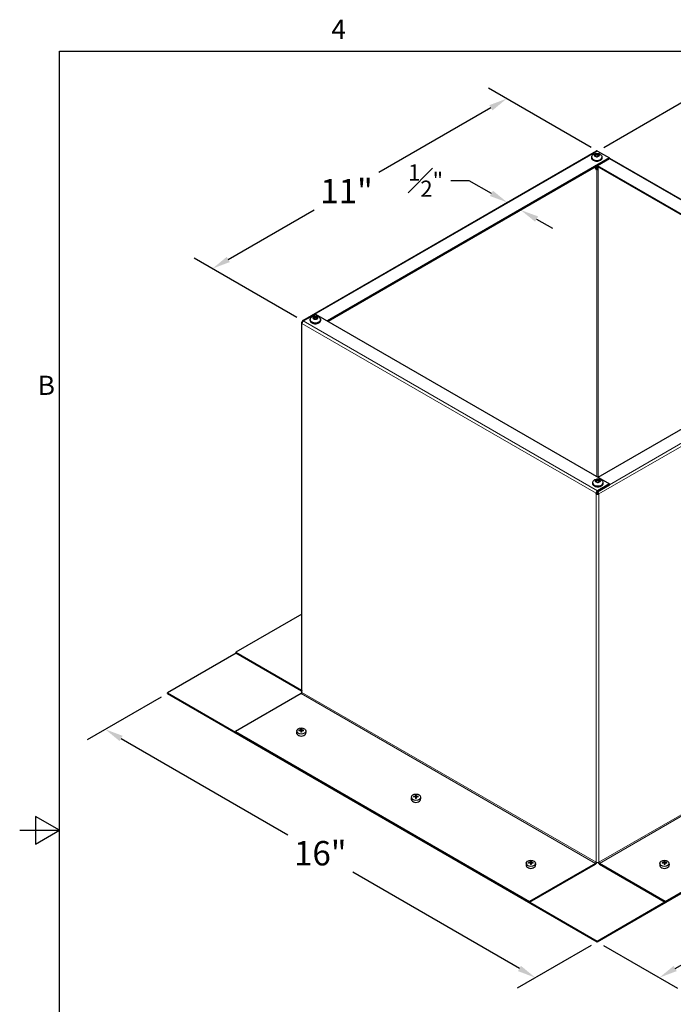
# Model space of a CAD drawing. Units: inches. Extents: x -2.8 to 67.5, y 1.4 to 44.5.
# Drawn here: x -2.8 to 14.4, y 18.4 to 44.3 of the extents above; entities that cross this region are included whole.
import ezdxf

# ---------------------------------------------------------------- set-up
doc = ezdxf.new("R2010")
doc.units = ezdxf.units.IN
doc.header["$LTSCALE"] = 4
doc.header["$MEASUREMENT"] = 0
for name, color, linetype, lineweight in [('Border (ANSI)', 7, 'Continuous', 25), ('Dimension (ANSI)', 5, 'Continuous', 25), ('Installation Dims', 5, 'Continuous', 25), ('Visible (ANSI)', 7, 'Continuous', 25), ('Visible Narrow (ANSI)', 7, 'Continuous', 5)]:
    doc.layers.add(name, color=color, linetype=linetype, lineweight=lineweight)
doc.layers.add('Installation', color=7, linetype='Continuous')
doc.layers.add('Sales', color=7, linetype='Continuous')
doc.styles.add('Arial', font='arial.ttf')
doc.styles.add('Note Text (ANSI)', font='tahoma.ttf')
doc.dimstyles.new('Kyle dims (3D)', dxfattribs={"dimscale": 2.666667, "dimtxt": 0.24, "dimasz": 0.18, "dimexe": 0.18, "dimexo": 0.0625, "dimgap": 0.1, "dimtad": 0, "dimtih": 1, "dimtoh": 1, "dimlfac": 1.25, "dimzin": 0, "dimdsep": 46, "dimtxsty": 'Arial', "dimcen": 0.09, "dimclrd": 256, "dimclre": 256, "dimclrt": 256, "dimadec": 0, "dimazin": 0, "dimtfac": 1, "dimtofl": 0, "dimtmove": 0, "dimatfit": 3, "dimfxl": 1, "dimtolj": 1, "dimtzin": 0, "dimarcsym": 0})

# ---------------------------------------------------------------- blocks, each defined once
blk = doc.blocks.new('Borders Default Border')
at = {"layer": 'Border (ANSI)', "flags": 128}
for points in [[(0.38, 0.62), (0.38, 10.38), (16.62, 10.38), (16.62, 0.62), (0.38, 0.62)], [(0.13, 5.5), (0.38, 5.5), (0.23, 5.5866), (0.23, 5.4134), (0.38, 5.5)]]:
    blk.add_lwpolyline(points, dxfattribs=at)
at = {"layer": 'Border (ANSI)', "char_height": 0.12, "attachment_point": 7, "style": 'Note Text (ANSI)'}
for s, insert in [('4', (2.0831, 10.42)), ('B', (0.2434, 8.19))]:
    blk.add_mtext(s, dxfattribs=dict(at, insert=insert))
blk = doc.blocks.new('*D29')
at = {"layer": 'Defpoints', "color": 0, "transparency": 16777216}
for p in [(23.735, 26.576), (25.368, 25.633), (12.421, 20.044)]:
    blk.add_point(p, dxfattribs=at)
at = {"layer": 'Dimension (ANSI)', "lineweight": -2, "transparency": 16777216}
for p, q in [((23.902, 26.48), (25.848, 25.356)), ((24.953, 25.393), (20.564, 22.859)), ((14.47, 19.341), (18.859, 21.875)), ((12.588, 19.948), (14.535, 18.824))]:
    blk.add_line(p, q, dxfattribs=at)
at = {"layer": 'Dimension (ANSI)', "transparency": 16777216}
for points in [[(24.913, 25.462), (24.993, 25.324), (25.368, 25.633)], [(14.43, 19.41), (14.51, 19.272), (14.055, 19.101)]]:
    blk.add_solid(points, dxfattribs=at)
at = {"layer": 'Dimension (ANSI)', "transparency": 16777216, "insert": (19.712, 22.694), "char_height": 0.64, "attachment_point": 2, "style": 'Arial'}
blk.add_mtext('\\A1;16"', dxfattribs=at)
blk = doc.blocks.new('*D31')
at = {"layer": 'Defpoints', "color": 0, "transparency": 16777216}
for p in [(12.425, 40.846), (22.653, 37.79), (20.185, 36.366)]:
    blk.add_point(p, dxfattribs=at)
at = {"layer": 'Dimension (ANSI)', "lineweight": -2, "transparency": 16777216}
for p, q in [((12.592, 40.943), (15.309, 42.511)), ((15.245, 41.996), (17.887, 40.496)), ((22.236, 38.027), (19.593, 39.528)), ((20.353, 36.462), (23.135, 38.069))]:
    blk.add_line(p, q, dxfattribs=at)
at = {"layer": 'Dimension (ANSI)', "transparency": 16777216}
for points in [[(15.284, 42.066), (15.205, 41.927), (14.827, 42.233)], [(22.275, 38.097), (22.196, 37.958), (22.653, 37.79)]]:
    blk.add_solid(points, dxfattribs=at)
at = {"layer": 'Dimension (ANSI)', "transparency": 16777216, "insert": (18.74, 40.333), "char_height": 0.64, "attachment_point": 2, "style": 'Arial'}
blk.add_mtext('\\A1;11"', dxfattribs=at)
blk = doc.blocks.new('*D32')
at = {"layer": 'Defpoints', "color": 0, "transparency": 16777216}
for p in [(10.038, 42.225), (12.425, 40.846), (4.684, 36.375)]:
    blk.add_point(p, dxfattribs=at)
at = {"layer": 'Dimension (ANSI)', "lineweight": -2, "transparency": 16777216}
for p, q in [((12.258, 40.943), (9.558, 42.502)), ((9.622, 41.985), (6.675, 40.283)), ((2.711, 37.994), (4.969, 39.298)), ((4.518, 36.471), (1.815, 38.031))]:
    blk.add_line(p, q, dxfattribs=at)
at = {"layer": 'Dimension (ANSI)', "transparency": 16777216}
for points in [[(9.582, 42.054), (9.662, 41.915), (10.038, 42.225)], [(2.671, 38.063), (2.751, 37.925), (2.295, 37.754)]]:
    blk.add_solid(points, dxfattribs=at)
at = {"layer": 'Dimension (ANSI)', "transparency": 16777216, "insert": (5.822, 40.112), "char_height": 0.64, "attachment_point": 2, "style": 'Arial'}
blk.add_mtext('\\A1;11"', dxfattribs=at)
blk = doc.blocks.new('*D33')
at = {"layer": 'Defpoints', "color": 0, "transparency": 16777216}
for p in [(1.108, 26.576), (-0.525, 25.633), (12.421, 20.044)]:
    blk.add_point(p, dxfattribs=at)
at = {"layer": 'Dimension (ANSI)', "lineweight": -2, "transparency": 16777216}
for p, q in [((0.941, 26.48), (-1.005, 25.356)), ((-0.11, 25.393), (4.278, 22.859)), ((10.373, 19.341), (5.984, 21.875)), ((12.255, 19.948), (10.308, 18.824))]:
    blk.add_line(p, q, dxfattribs=at)
at = {"layer": 'Dimension (ANSI)', "transparency": 16777216}
for points in [[(-0.07, 25.462), (-0.15, 25.324), (-0.525, 25.633)], [(10.413, 19.41), (10.333, 19.272), (10.788, 19.101)]]:
    blk.add_solid(points, dxfattribs=at)
at = {"layer": 'Dimension (ANSI)', "transparency": 16777216, "insert": (5.131, 22.694), "char_height": 0.64, "attachment_point": 2, "style": 'Arial'}
blk.add_mtext('\\A1;16"', dxfattribs=at)
blk = doc.blocks.new('*D34')
at = {"layer": 'Defpoints', "color": 0, "transparency": 16777216}
for p in [(10.222, 39.591), (10.565, 39.385), (10.407, 39.293)]:
    blk.add_point(p, dxfattribs=at)
at = {"layer": 'Installation Dims', "lineweight": -2, "transparency": 16777216}
for p, q in [((9.046, 40.066), (8.566, 40.066)), ((9.636, 39.731), (9.046, 40.066)), ((10.054, 39.495), (9.572, 39.216)), ((10.398, 39.288), (9.925, 39.015)), ((10.825, 39.056), (11.242, 38.82))]:
    blk.add_line(p, q, dxfattribs=at)
at = {"layer": 'Installation Dims', "transparency": 16777216}
for points in [[(9.676, 39.801), (9.597, 39.662), (10.054, 39.494)], [(10.864, 39.126), (10.785, 38.987), (10.407, 39.293)]]:
    blk.add_solid(points, dxfattribs=at)
at = {"layer": 'Installation Dims', "transparency": 16777216, "insert": (7.902, 40.495), "char_height": 0.42667, "attachment_point": 2, "style": 'Arial'}
blk.add_mtext('\\A1;{\\H1x;\\S1#2;}"', dxfattribs=at)

msp = doc.modelspace()

# ---------------------------------------------------------------- linework, layer by layer
at = {"layer": 'Installation'}
for p, q in [((4.512, 25.597), (4.506, 25.55)), ((4.578, 25.595), (4.571, 25.606)), ((4.619, 25.591), (4.623, 25.558)), ((4.621, 25.641), (4.624, 25.592)), ((4.636, 25.592), (4.64, 25.641)), ((4.641, 25.591), (4.637, 25.558)), ((4.689, 25.606), (4.682, 25.595)), ((4.748, 25.597), (4.754, 25.55)), ((7.53, 23.854), (7.524, 23.808)), ((7.596, 23.853), (7.589, 23.864)), ((7.637, 23.849), (7.641, 23.815)), ((7.638, 23.899), (7.642, 23.849)), ((7.654, 23.849), (7.658, 23.899)), ((7.659, 23.849), (7.655, 23.815)), ((7.707, 23.864), (7.7, 23.853)), ((7.766, 23.854), (7.772, 23.808)), ((10.554, 22.116), (10.548, 22.07)), ((10.62, 22.115), (10.613, 22.125)), ((10.661, 22.111), (10.665, 22.077)), ((10.663, 22.16), (10.666, 22.111)), ((10.678, 22.111), (10.682, 22.16)), ((10.683, 22.111), (10.679, 22.077)), ((10.731, 22.125), (10.724, 22.115)), ((10.79, 22.116), (10.796, 22.07)), ((14.07, 22.116), (14.064, 22.07)), ((14.136, 22.115), (14.129, 22.125)), ((14.177, 22.111), (14.181, 22.077)), ((14.178, 22.16), (14.182, 22.111)), ((14.194, 22.111), (14.197, 22.16)), ((14.199, 22.111), (14.194, 22.077)), ((14.247, 22.125), (14.24, 22.115)), ((14.306, 22.116), (14.312, 22.07))]:
    msp.add_line(p, q, dxfattribs=at)
for centre in [(4.63, 25.589), (7.648, 23.847), (10.672, 22.109), (14.188, 22.109)]:
    msp.add_ellipse(centre, major_axis=(0.119, 0), ratio=0.707107, dxfattribs=at)
for centre, major_axis, ratio, start_param, end_param in [((4.647, 25.378), (0.016, -0.322), 0.073608, 3.727098, 3.864659), ((4.613, 25.378), (0.016, 0.322), 0.073608, 5.560119, 5.69768), ((4.63, 25.543), (0.124, 0), 0.707107, 3.053992, 6.370786), ((4.63, 25.366), (-0.323, -0.009), 0.765943, 4.753437, 4.890999), ((4.63, 25.39), (0.323, -0.007), 0.642686, 1.646246, 1.783807), ((4.647, 25.378), (0.024, -0.322), 0.049649, 3.985653, 4.123215), ((4.63, 25.566), (0.0364, 0), 0.707107, 1.406519, 1.735074), ((4.613, 25.378), (0.024, 0.322), 0.049649, 5.301563, 5.439125), ((4.63, 25.366), (-0.323, 0.009), 0.765943, 4.533779, 4.671341), ((4.63, 25.39), (0.323, 0.007), 0.642686, 1.357785, 1.495347), ((7.648, 23.624), (-0.323, -0.009), 0.765943, 4.753437, 4.890999), ((7.648, 23.647), (0.323, -0.007), 0.642686, 1.646246, 1.783807), ((7.665, 23.635), (0.016, -0.322), 0.073608, 3.727098, 3.864659), ((7.665, 23.636), (0.024, -0.322), 0.049649, 3.985653, 4.123215), ((7.648, 23.824), (0.0364, 0), 0.707107, 1.406519, 1.735074), ((7.631, 23.635), (0.016, 0.322), 0.073608, 5.560119, 5.69768), ((7.631, 23.636), (0.024, 0.322), 0.049649, 5.301563, 5.439125), ((7.648, 23.624), (-0.323, 0.009), 0.765943, 4.533779, 4.671341), ((7.648, 23.647), (0.323, 0.007), 0.642686, 1.357785, 1.495347), ((7.648, 23.8), (0.124, 0), 0.707107, 3.053992, 6.370786), ((10.672, 22.062), (0.124, 0), 0.707107, 3.053992, 6.370786), ((10.673, 21.885), (-0.323, -0.009), 0.765943, 4.753437, 4.890999), ((10.673, 21.909), (0.323, -0.007), 0.642686, 1.646246, 1.783807), ((10.689, 21.897), (0.016, -0.322), 0.073608, 3.727098, 3.864659), ((10.689, 21.897), (0.024, -0.322), 0.049649, 3.985653, 4.123215), ((10.672, 22.086), (0.0364, 0), 0.707107, 1.406519, 1.735074), ((10.656, 21.897), (0.016, 0.322), 0.073608, 5.560119, 5.69768), ((10.656, 21.897), (0.024, 0.322), 0.049649, 5.301563, 5.439125), ((10.672, 21.885), (-0.323, 0.009), 0.765943, 4.533779, 4.671341), ((10.672, 21.909), (0.323, 0.007), 0.642686, 1.357785, 1.495347), ((14.188, 22.062), (0.124, 0), 0.707107, 3.053992, 6.370786), ((14.188, 21.885), (-0.323, -0.009), 0.765943, 4.753437, 4.890999), ((14.188, 21.909), (0.323, -0.007), 0.642686, 1.646246, 1.783807), ((14.204, 21.897), (0.016, -0.322), 0.073608, 3.727098, 3.864659), ((14.204, 21.897), (0.024, -0.322), 0.049649, 3.985653, 4.123215), ((14.188, 22.086), (0.0364, 0), 0.707107, 1.406519, 1.735074), ((14.171, 21.897), (0.016, 0.322), 0.073608, 5.560119, 5.69768), ((14.171, 21.897), (0.024, 0.322), 0.049649, 5.301563, 5.439125), ((14.187, 21.885), (-0.323, 0.009), 0.765943, 4.533779, 4.671341), ((14.187, 21.909), (0.323, 0.007), 0.642686, 1.357785, 1.495347)]:
    msp.add_ellipse(centre, major_axis=major_axis, ratio=ratio, start_param=start_param, end_param=end_param, dxfattribs=at)
for points, knots in [([(4.621, 25.641), (4.621, 25.641), (4.621, 25.642), (4.62, 25.643), (4.62, 25.643), (4.62, 25.644), (4.62, 25.645), (4.62, 25.645), (4.62, 25.645), (4.62, 25.646)], [0.05396215, 0.05396215, 0.05396215, 0.05396215, 0.05869435, 0.05869435, 0.06455264, 0.06455264, 0.07048922, 0.07048922, 0.07350423, 0.07350423, 0.07350423, 0.07350423]), ([(4.64, 25.646), (4.64, 25.645), (4.64, 25.645), (4.64, 25.645), (4.64, 25.644), (4.64, 25.643), (4.64, 25.643), (4.64, 25.642), (4.64, 25.641), (4.64, 25.641)], [0.02062142, 0.02062142, 0.02062142, 0.02062142, 0.02363642, 0.02363642, 0.029573, 0.029573, 0.0354313, 0.0354313, 0.04016349, 0.04016349, 0.04016349, 0.04016349]), ([(4.567, 25.608), (4.567, 25.608), (4.567, 25.608), (4.568, 25.608), (4.569, 25.608), (4.57, 25.607), (4.57, 25.607), (4.571, 25.607), (4.571, 25.606), (4.571, 25.606)], [0.02062142, 0.02062142, 0.02062142, 0.02062142, 0.02363642, 0.02363642, 0.029573, 0.029573, 0.0354313, 0.0354313, 0.04016349, 0.04016349, 0.04016349, 0.04016349]), ([(4.619, 25.619), (4.619, 25.618), (4.619, 25.617), (4.618, 25.616), (4.617, 25.615), (4.616, 25.614), (4.615, 25.613), (4.613, 25.613), (4.612, 25.613), (4.611, 25.613)], [0, 0, 0, 0, 0.01234085, 0.01234085, 0.0246817, 0.0246817, 0.0370255, 0.0370255, 0.04825819, 0.04825819, 0.04825819, 0.04825819]), ([(4.611, 25.597), (4.612, 25.597), (4.613, 25.597), (4.615, 25.596), (4.616, 25.596), (4.618, 25.595), (4.618, 25.594), (4.619, 25.593), (4.619, 25.592), (4.619, 25.591)], [0, 0, 0, 0, 0.01234085, 0.01234085, 0.0246817, 0.0246817, 0.0370255, 0.0370255, 0.04825819, 0.04825819, 0.04825819, 0.04825819]), ([(4.62, 25.556), (4.62, 25.556), (4.62, 25.556), (4.62, 25.557), (4.62, 25.557), (4.62, 25.558), (4.62, 25.558), (4.62, 25.558), (4.62, 25.558), (4.62, 25.558)], [0.02062142, 0.02062142, 0.02062142, 0.02062142, 0.02363642, 0.02363642, 0.029573, 0.029573, 0.0354313, 0.0354313, 0.03549842, 0.03549842, 0.03549842, 0.03549842]), ([(4.64, 25.558), (4.639, 25.558), (4.637, 25.558), (4.635, 25.557), (4.633, 25.557), (4.631, 25.557), (4.63, 25.557), (4.627, 25.557), (4.626, 25.557), (4.623, 25.558), (4.622, 25.558), (4.62, 25.558)], [1.4091403, 1.4091403, 1.4091403, 1.4091403, 1.4738027, 1.4738027, 1.5384651, 1.5384651, 1.6031275, 1.6031275, 1.66779, 1.66779, 1.7324524, 1.7324524, 1.7324524, 1.7324524]), ([(4.625, 25.574), (4.625, 25.572), (4.625, 25.571), (4.624, 25.568), (4.623, 25.567), (4.623, 25.566), (4.623, 25.566), (4.622, 25.566)], [0.23775232, 0.23775232, 0.23775232, 0.23775232, 0.25488003, 0.25488003, 0.26749348, 0.26749348, 0.27109443, 0.27109443, 0.27109443, 0.27109443]), ([(4.638, 25.566), (4.638, 25.566), (4.638, 25.566), (4.637, 25.567), (4.637, 25.568), (4.636, 25.571), (4.636, 25.572), (4.636, 25.574)], [0.28911942, 0.28911942, 0.28911942, 0.28911942, 0.29272037, 0.29272037, 0.30533381, 0.30533381, 0.32246153, 0.32246153, 0.32246153, 0.32246153]), ([(4.64, 25.558), (4.64, 25.558), (4.64, 25.558), (4.64, 25.558), (4.64, 25.558), (4.64, 25.557), (4.64, 25.557), (4.64, 25.556), (4.64, 25.556), (4.64, 25.556)], [0.05862722, 0.05862722, 0.05862722, 0.05862722, 0.05869435, 0.05869435, 0.06455264, 0.06455264, 0.07048922, 0.07048922, 0.07350423, 0.07350423, 0.07350423, 0.07350423]), ([(4.65, 25.613), (4.649, 25.613), (4.647, 25.613), (4.645, 25.614), (4.644, 25.614), (4.643, 25.615), (4.642, 25.616), (4.641, 25.617), (4.641, 25.618), (4.641, 25.619)], [0, 0, 0, 0, 0.01234085, 0.01234085, 0.0246817, 0.0246817, 0.0370255, 0.0370255, 0.04825819, 0.04825819, 0.04825819, 0.04825819]), ([(4.641, 25.591), (4.641, 25.592), (4.641, 25.593), (4.642, 25.594), (4.643, 25.595), (4.645, 25.596), (4.646, 25.596), (4.648, 25.597), (4.649, 25.597), (4.65, 25.597)], [0, 0, 0, 0, 0.01234085, 0.01234085, 0.0246817, 0.0246817, 0.0370255, 0.0370255, 0.04825819, 0.04825819, 0.04825819, 0.04825819]), ([(4.689, 25.606), (4.689, 25.606), (4.69, 25.607), (4.69, 25.607), (4.691, 25.607), (4.692, 25.608), (4.692, 25.608), (4.693, 25.608), (4.693, 25.608), (4.694, 25.608)], [0.05396215, 0.05396215, 0.05396215, 0.05396215, 0.05869435, 0.05869435, 0.06455264, 0.06455264, 0.07048922, 0.07048922, 0.07350423, 0.07350423, 0.07350423, 0.07350423]), ([(7.584, 23.865), (7.585, 23.865), (7.585, 23.866), (7.586, 23.866), (7.586, 23.865), (7.587, 23.865), (7.588, 23.865), (7.588, 23.864), (7.589, 23.864), (7.589, 23.864)], [0.02062142, 0.02062142, 0.02062142, 0.02062142, 0.02363642, 0.02363642, 0.029573, 0.029573, 0.0354313, 0.0354313, 0.04016349, 0.04016349, 0.04016349, 0.04016349]), ([(7.637, 23.876), (7.637, 23.876), (7.637, 23.875), (7.636, 23.873), (7.635, 23.873), (7.633, 23.872), (7.632, 23.871), (7.63, 23.871), (7.629, 23.87), (7.628, 23.87)], [0, 0, 0, 0, 0.01234085, 0.01234085, 0.0246817, 0.0246817, 0.0370255, 0.0370255, 0.04825819, 0.04825819, 0.04825819, 0.04825819]), ([(7.628, 23.855), (7.629, 23.855), (7.631, 23.855), (7.633, 23.854), (7.634, 23.854), (7.635, 23.852), (7.636, 23.852), (7.637, 23.85), (7.637, 23.85), (7.637, 23.849)], [0, 0, 0, 0, 0.01234085, 0.01234085, 0.0246817, 0.0246817, 0.0370255, 0.0370255, 0.04825819, 0.04825819, 0.04825819, 0.04825819]), ([(7.638, 23.899), (7.638, 23.899), (7.638, 23.9), (7.638, 23.9), (7.638, 23.901), (7.638, 23.902), (7.638, 23.903), (7.638, 23.903), (7.638, 23.903), (7.638, 23.903)], [0.05396215, 0.05396215, 0.05396215, 0.05396215, 0.05869435, 0.05869435, 0.06455264, 0.06455264, 0.07048922, 0.07048922, 0.07350423, 0.07350423, 0.07350423, 0.07350423]), ([(7.642, 23.832), (7.642, 23.83), (7.642, 23.828), (7.642, 23.826), (7.641, 23.825), (7.64, 23.824), (7.64, 23.824), (7.64, 23.823)], [0.23775232, 0.23775232, 0.23775232, 0.23775232, 0.25488003, 0.25488003, 0.26749348, 0.26749348, 0.27109443, 0.27109443, 0.27109443, 0.27109443]), ([(7.656, 23.823), (7.656, 23.824), (7.655, 23.824), (7.655, 23.825), (7.654, 23.826), (7.654, 23.828), (7.653, 23.83), (7.653, 23.832)], [0.28911942, 0.28911942, 0.28911942, 0.28911942, 0.29272037, 0.29272037, 0.30533381, 0.30533381, 0.32246153, 0.32246153, 0.32246153, 0.32246153]), ([(7.658, 23.903), (7.658, 23.903), (7.658, 23.903), (7.658, 23.903), (7.658, 23.902), (7.658, 23.901), (7.658, 23.9), (7.658, 23.9), (7.658, 23.899), (7.658, 23.899)], [0.02062142, 0.02062142, 0.02062142, 0.02062142, 0.02363642, 0.02363642, 0.029573, 0.029573, 0.0354313, 0.0354313, 0.04016349, 0.04016349, 0.04016349, 0.04016349]), ([(7.667, 23.87), (7.666, 23.87), (7.665, 23.871), (7.663, 23.871), (7.662, 23.872), (7.661, 23.873), (7.66, 23.874), (7.659, 23.875), (7.659, 23.876), (7.659, 23.876)], [0, 0, 0, 0, 0.01234085, 0.01234085, 0.0246817, 0.0246817, 0.0370255, 0.0370255, 0.04825819, 0.04825819, 0.04825819, 0.04825819]), ([(7.659, 23.849), (7.659, 23.85), (7.659, 23.85), (7.66, 23.852), (7.661, 23.853), (7.662, 23.854), (7.663, 23.854), (7.665, 23.855), (7.666, 23.855), (7.667, 23.855)], [0, 0, 0, 0, 0.01234085, 0.01234085, 0.0246817, 0.0246817, 0.0370255, 0.0370255, 0.04825819, 0.04825819, 0.04825819, 0.04825819]), ([(7.707, 23.864), (7.707, 23.864), (7.707, 23.864), (7.708, 23.865), (7.708, 23.865), (7.709, 23.865), (7.71, 23.866), (7.711, 23.866), (7.711, 23.865), (7.711, 23.865)], [0.05396215, 0.05396215, 0.05396215, 0.05396215, 0.05869435, 0.05869435, 0.06455264, 0.06455264, 0.07048922, 0.07048922, 0.07350423, 0.07350423, 0.07350423, 0.07350423]), ([(7.638, 23.814), (7.638, 23.814), (7.638, 23.814), (7.638, 23.815), (7.638, 23.815), (7.638, 23.815), (7.638, 23.816), (7.638, 23.816), (7.638, 23.816), (7.638, 23.816)], [0.02062142, 0.02062142, 0.02062142, 0.02062142, 0.02363642, 0.02363642, 0.029573, 0.029573, 0.0354313, 0.0354313, 0.03549842, 0.03549842, 0.03549842, 0.03549842]), ([(7.658, 23.816), (7.656, 23.815), (7.655, 23.815), (7.652, 23.815), (7.651, 23.815), (7.649, 23.815), (7.647, 23.815), (7.645, 23.815), (7.643, 23.815), (7.641, 23.815), (7.639, 23.815), (7.638, 23.816)], [1.4091403, 1.4091403, 1.4091403, 1.4091403, 1.4738027, 1.4738027, 1.5384651, 1.5384651, 1.6031275, 1.6031275, 1.66779, 1.66779, 1.7324524, 1.7324524, 1.7324524, 1.7324524]), ([(7.658, 23.816), (7.658, 23.816), (7.658, 23.816), (7.658, 23.816), (7.658, 23.815), (7.658, 23.815), (7.658, 23.815), (7.658, 23.814), (7.658, 23.814), (7.658, 23.814)], [0.05862722, 0.05862722, 0.05862722, 0.05862722, 0.05869435, 0.05869435, 0.06455264, 0.06455264, 0.07048922, 0.07048922, 0.07350423, 0.07350423, 0.07350423, 0.07350423]), ([(10.609, 22.127), (10.609, 22.127), (10.609, 22.127), (10.61, 22.127), (10.611, 22.127), (10.612, 22.127), (10.612, 22.127), (10.613, 22.126), (10.613, 22.126), (10.613, 22.125)], [0.02062142, 0.02062142, 0.02062142, 0.02062142, 0.02363642, 0.02363642, 0.029573, 0.029573, 0.0354313, 0.0354313, 0.04016349, 0.04016349, 0.04016349, 0.04016349]), ([(10.661, 22.138), (10.661, 22.137), (10.661, 22.136), (10.66, 22.135), (10.659, 22.134), (10.658, 22.133), (10.657, 22.133), (10.655, 22.132), (10.654, 22.132), (10.653, 22.132)], [0, 0, 0, 0, 0.01234085, 0.01234085, 0.0246817, 0.0246817, 0.0370255, 0.0370255, 0.04825819, 0.04825819, 0.04825819, 0.04825819]), ([(10.653, 22.116), (10.654, 22.116), (10.655, 22.116), (10.657, 22.116), (10.658, 22.115), (10.66, 22.114), (10.66, 22.113), (10.661, 22.112), (10.661, 22.111), (10.661, 22.11)], [0, 0, 0, 0, 0.01234085, 0.01234085, 0.0246817, 0.0246817, 0.0370255, 0.0370255, 0.04825819, 0.04825819, 0.04825819, 0.04825819]), ([(10.663, 22.16), (10.663, 22.161), (10.663, 22.161), (10.663, 22.162), (10.663, 22.163), (10.662, 22.164), (10.662, 22.164), (10.663, 22.165), (10.663, 22.165), (10.663, 22.165)], [0.05396215, 0.05396215, 0.05396215, 0.05396215, 0.05869435, 0.05869435, 0.06455264, 0.06455264, 0.07048922, 0.07048922, 0.07350423, 0.07350423, 0.07350423, 0.07350423]), ([(10.663, 22.075), (10.663, 22.076), (10.663, 22.076), (10.662, 22.076), (10.662, 22.077), (10.663, 22.077), (10.663, 22.077), (10.663, 22.077), (10.663, 22.077), (10.663, 22.077)], [0.02062142, 0.02062142, 0.02062142, 0.02062142, 0.02363642, 0.02363642, 0.029573, 0.029573, 0.0354313, 0.0354313, 0.03549842, 0.03549842, 0.03549842, 0.03549842]), ([(10.682, 22.077), (10.681, 22.077), (10.679, 22.077), (10.677, 22.077), (10.676, 22.077), (10.673, 22.077), (10.672, 22.077), (10.669, 22.077), (10.668, 22.077), (10.665, 22.077), (10.664, 22.077), (10.663, 22.077)], [1.4091403, 1.4091403, 1.4091403, 1.4091403, 1.4738027, 1.4738027, 1.5384651, 1.5384651, 1.6031275, 1.6031275, 1.66779, 1.66779, 1.7324524, 1.7324524, 1.7324524, 1.7324524]), ([(10.667, 22.093), (10.667, 22.092), (10.667, 22.09), (10.666, 22.088), (10.666, 22.087), (10.665, 22.086), (10.665, 22.085), (10.664, 22.085)], [0.23775232, 0.23775232, 0.23775232, 0.23775232, 0.25488003, 0.25488003, 0.26749348, 0.26749348, 0.27109443, 0.27109443, 0.27109443, 0.27109443]), ([(10.68, 22.085), (10.68, 22.085), (10.68, 22.086), (10.679, 22.087), (10.679, 22.088), (10.678, 22.09), (10.678, 22.092), (10.678, 22.093)], [0.28911942, 0.28911942, 0.28911942, 0.28911942, 0.29272037, 0.29272037, 0.30533381, 0.30533381, 0.32246153, 0.32246153, 0.32246153, 0.32246153]), ([(10.682, 22.165), (10.682, 22.165), (10.682, 22.165), (10.682, 22.164), (10.682, 22.164), (10.682, 22.163), (10.682, 22.162), (10.682, 22.161), (10.682, 22.161), (10.682, 22.16)], [0.02062142, 0.02062142, 0.02062142, 0.02062142, 0.02363642, 0.02363642, 0.029573, 0.029573, 0.0354313, 0.0354313, 0.04016349, 0.04016349, 0.04016349, 0.04016349]), ([(10.682, 22.077), (10.682, 22.077), (10.682, 22.077), (10.682, 22.077), (10.682, 22.077), (10.682, 22.077), (10.682, 22.076), (10.682, 22.076), (10.682, 22.076), (10.682, 22.075)], [0.05862722, 0.05862722, 0.05862722, 0.05862722, 0.05869435, 0.05869435, 0.06455264, 0.06455264, 0.07048922, 0.07048922, 0.07350423, 0.07350423, 0.07350423, 0.07350423]), ([(10.692, 22.132), (10.691, 22.132), (10.69, 22.132), (10.687, 22.133), (10.686, 22.133), (10.685, 22.135), (10.684, 22.135), (10.684, 22.137), (10.683, 22.137), (10.683, 22.138)], [0, 0, 0, 0, 0.01234085, 0.01234085, 0.0246817, 0.0246817, 0.0370255, 0.0370255, 0.04825819, 0.04825819, 0.04825819, 0.04825819]), ([(10.683, 22.11), (10.683, 22.111), (10.684, 22.112), (10.684, 22.114), (10.685, 22.114), (10.687, 22.115), (10.688, 22.116), (10.69, 22.116), (10.691, 22.116), (10.692, 22.116)], [0, 0, 0, 0, 0.01234085, 0.01234085, 0.0246817, 0.0246817, 0.0370255, 0.0370255, 0.04825819, 0.04825819, 0.04825819, 0.04825819]), ([(10.731, 22.125), (10.731, 22.126), (10.732, 22.126), (10.732, 22.127), (10.733, 22.127), (10.734, 22.127), (10.734, 22.127), (10.735, 22.127), (10.735, 22.127), (10.736, 22.127)], [0.05396215, 0.05396215, 0.05396215, 0.05396215, 0.05869435, 0.05869435, 0.06455264, 0.06455264, 0.07048922, 0.07048922, 0.07350423, 0.07350423, 0.07350423, 0.07350423]), ([(14.124, 22.127), (14.124, 22.127), (14.125, 22.127), (14.126, 22.127), (14.126, 22.127), (14.127, 22.127), (14.128, 22.127), (14.128, 22.126), (14.129, 22.126), (14.129, 22.125)], [0.02062142, 0.02062142, 0.02062142, 0.02062142, 0.02363642, 0.02363642, 0.029573, 0.029573, 0.0354313, 0.0354313, 0.04016349, 0.04016349, 0.04016349, 0.04016349]), ([(14.177, 22.138), (14.177, 22.137), (14.176, 22.136), (14.175, 22.135), (14.175, 22.134), (14.173, 22.133), (14.172, 22.133), (14.17, 22.132), (14.169, 22.132), (14.168, 22.132)], [0, 0, 0, 0, 0.01234085, 0.01234085, 0.0246817, 0.0246817, 0.0370255, 0.0370255, 0.04825819, 0.04825819, 0.04825819, 0.04825819]), ([(14.168, 22.116), (14.169, 22.116), (14.17, 22.116), (14.173, 22.116), (14.173, 22.115), (14.175, 22.114), (14.176, 22.113), (14.176, 22.112), (14.177, 22.111), (14.177, 22.11)], [0, 0, 0, 0, 0.01234085, 0.01234085, 0.0246817, 0.0246817, 0.0370255, 0.0370255, 0.04825819, 0.04825819, 0.04825819, 0.04825819]), ([(14.178, 22.16), (14.178, 22.161), (14.178, 22.161), (14.178, 22.162), (14.178, 22.163), (14.178, 22.164), (14.178, 22.164), (14.178, 22.165), (14.178, 22.165), (14.178, 22.165)], [0.05396215, 0.05396215, 0.05396215, 0.05396215, 0.05869435, 0.05869435, 0.06455264, 0.06455264, 0.07048922, 0.07048922, 0.07350423, 0.07350423, 0.07350423, 0.07350423]), ([(14.178, 22.075), (14.178, 22.076), (14.178, 22.076), (14.178, 22.076), (14.178, 22.077), (14.178, 22.077), (14.178, 22.077), (14.178, 22.077), (14.178, 22.077), (14.178, 22.077)], [0.02062142, 0.02062142, 0.02062142, 0.02062142, 0.02363642, 0.02363642, 0.029573, 0.029573, 0.0354313, 0.0354313, 0.03549842, 0.03549842, 0.03549842, 0.03549842]), ([(14.197, 22.077), (14.196, 22.077), (14.195, 22.077), (14.192, 22.077), (14.191, 22.077), (14.188, 22.077), (14.187, 22.077), (14.184, 22.077), (14.183, 22.077), (14.181, 22.077), (14.179, 22.077), (14.178, 22.077)], [1.4091403, 1.4091403, 1.4091403, 1.4091403, 1.4738027, 1.4738027, 1.5384651, 1.5384651, 1.6031275, 1.6031275, 1.66779, 1.66779, 1.7324524, 1.7324524, 1.7324524, 1.7324524]), ([(14.182, 22.093), (14.182, 22.092), (14.182, 22.09), (14.181, 22.088), (14.181, 22.087), (14.18, 22.086), (14.18, 22.085), (14.18, 22.085)], [0.23775232, 0.23775232, 0.23775232, 0.23775232, 0.25488003, 0.25488003, 0.26749348, 0.26749348, 0.27109443, 0.27109443, 0.27109443, 0.27109443]), ([(14.196, 22.085), (14.195, 22.085), (14.195, 22.086), (14.194, 22.087), (14.194, 22.088), (14.193, 22.09), (14.193, 22.092), (14.193, 22.093)], [0.28911942, 0.28911942, 0.28911942, 0.28911942, 0.29272037, 0.29272037, 0.30533381, 0.30533381, 0.32246153, 0.32246153, 0.32246153, 0.32246153]), ([(14.197, 22.165), (14.197, 22.165), (14.197, 22.165), (14.197, 22.164), (14.197, 22.164), (14.197, 22.163), (14.197, 22.162), (14.197, 22.161), (14.197, 22.161), (14.197, 22.16)], [0.02062142, 0.02062142, 0.02062142, 0.02062142, 0.02363642, 0.02363642, 0.029573, 0.029573, 0.0354313, 0.0354313, 0.04016349, 0.04016349, 0.04016349, 0.04016349]), ([(14.197, 22.077), (14.197, 22.077), (14.197, 22.077), (14.197, 22.077), (14.197, 22.077), (14.197, 22.077), (14.197, 22.076), (14.197, 22.076), (14.197, 22.076), (14.197, 22.075)], [0.05862722, 0.05862722, 0.05862722, 0.05862722, 0.05869435, 0.05869435, 0.06455264, 0.06455264, 0.07048922, 0.07048922, 0.07350423, 0.07350423, 0.07350423, 0.07350423]), ([(14.207, 22.132), (14.206, 22.132), (14.205, 22.132), (14.203, 22.133), (14.202, 22.133), (14.2, 22.135), (14.2, 22.135), (14.199, 22.137), (14.199, 22.137), (14.199, 22.138)], [0, 0, 0, 0, 0.01234085, 0.01234085, 0.0246817, 0.0246817, 0.0370255, 0.0370255, 0.04825819, 0.04825819, 0.04825819, 0.04825819]), ([(14.199, 22.11), (14.199, 22.111), (14.199, 22.112), (14.2, 22.114), (14.201, 22.114), (14.202, 22.115), (14.203, 22.116), (14.205, 22.116), (14.206, 22.116), (14.207, 22.116)], [0, 0, 0, 0, 0.01234085, 0.01234085, 0.0246817, 0.0246817, 0.0370255, 0.0370255, 0.04825819, 0.04825819, 0.04825819, 0.04825819]), ([(14.247, 22.125), (14.247, 22.126), (14.247, 22.126), (14.248, 22.127), (14.248, 22.127), (14.249, 22.127), (14.25, 22.127), (14.251, 22.127), (14.251, 22.127), (14.251, 22.127)], [0.05396215, 0.05396215, 0.05396215, 0.05396215, 0.05869435, 0.05869435, 0.06455264, 0.06455264, 0.07048922, 0.07048922, 0.07350423, 0.07350423, 0.07350423, 0.07350423])]:
    msp.add_open_spline(points, degree=3, knots=knots, dxfattribs=at)
for points, weights in [([(4.624, 25.592), (4.625, 25.58), (4.625, 25.574)], [1, 1.34746618301, 1.65727734842]), ([(4.636, 25.574), (4.636, 25.58), (4.636, 25.592)], [1.65727734842, 1.34746618301, 1]), ([(7.642, 23.849), (7.642, 23.838), (7.642, 23.832)], [1, 1.34746618301, 1.65727734842]), ([(7.653, 23.832), (7.654, 23.838), (7.654, 23.849)], [1.65727734842, 1.34746618301, 1]), ([(10.666, 22.111), (10.667, 22.1), (10.667, 22.093)], [1, 1.34746618301, 1.65727734842]), ([(10.678, 22.093), (10.678, 22.1), (10.678, 22.111)], [1.65727734842, 1.34746618301, 1]), ([(14.182, 22.111), (14.182, 22.1), (14.182, 22.093)], [1, 1.34746618301, 1.65727734842]), ([(14.193, 22.093), (14.193, 22.1), (14.194, 22.111)], [1.65727734842, 1.34746618301, 1])]:
    msp.add_rational_spline(points, weights, degree=2, dxfattribs=at)
at = {"layer": 'Sales'}
for p, q in [((12.272, 40.681), (12.272, 40.666)), ((12.405, 40.775), (12.34, 40.737)), ((12.34, 40.735), (12.405, 40.697)), ((12.407, 40.748), (12.362, 40.722)), ((12.407, 40.748), (12.407, 40.776)), ((12.452, 40.722), (12.407, 40.748)), ((12.475, 40.737), (12.409, 40.775)), ((12.409, 40.697), (12.475, 40.735)), ((12.543, 40.679), (12.543, 40.664)), ((12.402, 40.345), (12.362, 40.422)), ((12.412, 40.345), (12.448, 40.413)), ((4.867, 36.404), (4.867, 36.389)), ((5, 36.498), (4.934, 36.46)), ((4.934, 36.458), (5, 36.42)), ((5.002, 36.471), (4.957, 36.445)), ((5.002, 36.471), (5.002, 36.499)), ((5.047, 36.445), (5.002, 36.471)), ((5.069, 36.46), (5.003, 36.498)), ((5.003, 36.42), (5.069, 36.458)), ((5.137, 36.404), (5.137, 36.389)), ((12.432, 32.207), (12.366, 32.169)), ((12.366, 32.167), (12.432, 32.129)), ((12.434, 32.18), (12.389, 32.154)), ((12.434, 32.18), (12.434, 32.208)), ((12.479, 32.154), (12.434, 32.18)), ((12.501, 32.169), (12.436, 32.207)), ((12.436, 32.129), (12.501, 32.167)), ((12.299, 32.113), (12.299, 32.098)), ((12.569, 32.113), (12.569, 32.098))]:
    msp.add_line(p, q, dxfattribs=at)
for centre, major_axis, start_param, end_param in [((12.408, 40.679), (0.135, 0), 3.141593, 6.283185), ((12.407, 40.736), (-0.0675, 0), 4.739371, 6.256204), ((12.407, 40.736), (-0.0675, 0), 0.026982, 1.543815), ((12.407, 40.736), (0.0675, 0), 0.026982, 1.543815), ((12.407, 40.736), (0.0675, 0), 4.739371, 6.256204), ((12.408, 40.664), (0.135, 0), 3.141593, 6.283185), ((12.407, 40.652), (-0.125, 0), 0.754229, 2.387364), ((12.407, 40.419), (0.0419, 0), 4.129136, 5.717502), ((12.407, 40.346), (-0.005, 0), 0.297251, 2.844341), ((5.002, 36.404), (0.135, 0), 3.141593, 6.283185), ((5.002, 36.389), (0.135, 0), 3.141593, 6.283185), ((5.002, 36.375), (-0.125, 0), 0.754229, 2.387364), ((5.002, 36.459), (-0.0675, 0), 4.739371, 6.256204), ((5.002, 36.459), (-0.0675, 0), 0.026982, 1.543815), ((5.002, 36.459), (0.0675, 0), 0.026982, 1.543815), ((5.002, 36.459), (0.0675, 0), 4.739371, 6.256204), ((12.434, 32.168), (-0.0675, 0), 4.739371, 6.256204), ((12.434, 32.168), (-0.0675, 0), 0.026982, 1.543815), ((12.434, 32.168), (0.0675, 0), 0.026982, 1.543815), ((12.434, 32.168), (0.0675, 0), 4.739371, 6.256204), ((12.434, 32.113), (0.135, 0), 3.141593, 6.283185), ((12.434, 32.098), (0.135, 0), 3.141593, 6.283185), ((12.434, 32.084), (-0.125, 0), 0.754229, 2.387364)]:
    msp.add_ellipse(centre, major_axis=major_axis, ratio=0.57735, start_param=start_param, end_param=end_param, dxfattribs=at)
for points, knots in [([(12.273, 40.679), (12.273, 40.689), (12.275, 40.699), (12.282, 40.719), (12.287, 40.727), (12.299, 40.744), (12.307, 40.752), (12.326, 40.766), (12.338, 40.771), (12.363, 40.781), (12.378, 40.784), (12.407, 40.786), (12.422, 40.786), (12.451, 40.781), (12.465, 40.777), (12.492, 40.764), (12.505, 40.756), (12.525, 40.735), (12.533, 40.724), (12.541, 40.701), (12.543, 40.69), (12.543, 40.679)], [3.926991, 3.926991, 3.926991, 3.926991, 4.12295, 4.12295, 4.334137, 4.334137, 4.593506, 4.593506, 4.937221, 4.937221, 5.347378, 5.347378, 5.760842, 5.760842, 6.175525, 6.175525, 6.573218, 6.573218, 6.860204, 6.860204, 7.068583, 7.068583, 7.068583, 7.068583]), ([(12.543, 40.664), (12.543, 40.656), (12.541, 40.647), (12.534, 40.631), (12.528, 40.623), (12.513, 40.609), (12.503, 40.602), (12.48, 40.591), (12.467, 40.587), (12.44, 40.581), (12.425, 40.579), (12.396, 40.579), (12.382, 40.58), (12.355, 40.585), (12.341, 40.589), (12.317, 40.6), (12.307, 40.607), (12.289, 40.622), (12.282, 40.631), (12.275, 40.648), (12.273, 40.656), (12.273, 40.664)], [0.785398, 0.785398, 0.785398, 0.785398, 1.044609, 1.044609, 1.328353, 1.328353, 1.655715, 1.655715, 1.997551, 1.997551, 2.336682, 2.336682, 2.673892, 2.673892, 3.012633, 3.012633, 3.35445, 3.35445, 3.684763, 3.684763, 3.926991, 3.926991, 3.926991, 3.926991]), ([(12.446, 40.426), (12.446, 40.426), (12.445, 40.425), (12.444, 40.425), (12.443, 40.424), (12.44, 40.422), (12.437, 40.421), (12.43, 40.418), (12.425, 40.417), (12.413, 40.415), (12.405, 40.414), (12.395, 40.414), (12.391, 40.415), (12.381, 40.416), (12.375, 40.418), (12.368, 40.421), (12.366, 40.422), (12.364, 40.423)], [-1.7410022, -1.7410022, -1.7410022, -1.7410022, -1.7302301, -1.7302301, -1.6962464, -1.6962464, -1.6296112, -1.6296112, -1.499835, -1.499835, -1.3191084, -1.3191084, -1.2323959, -1.2323959, -1.056752, -1.056752, -0.9771844, -0.9771844, -0.9771844, -0.9771844]), ([(12.378, 40.431), (12.379, 40.431), (12.38, 40.43), (12.386, 40.429), (12.391, 40.428), (12.401, 40.428), (12.406, 40.429), (12.417, 40.431), (12.422, 40.433), (12.427, 40.435), (12.428, 40.436), (12.428, 40.436)], [0.4325902, 0.4325902, 0.4325902, 0.4325902, 0.4437257, 0.4437257, 0.477018, 0.477018, 0.5067703, 0.5067703, 0.5285415, 0.5285415, 0.5330716, 0.5330716, 0.5330716, 0.5330716]), ([(12.441, 40.411), (12.44, 40.41), (12.437, 40.409), (12.432, 40.406), (12.43, 40.405), (12.423, 40.402), (12.418, 40.4), (12.408, 40.398), (12.402, 40.397), (12.396, 40.397), (12.395, 40.397), (12.39, 40.398), (12.387, 40.398), (12.384, 40.399)], [0.000001, 0.000001, 0.000001, 0.000001, 0.01335379, 0.01335379, 0.02290876, 0.02290876, 0.04120997, 0.04120997, 0.06040329, 0.06040329, 0.06522858, 0.06522858, 0.07868612, 0.07868612, 0.07868612, 0.07868612]), ([(12.417, 40.443), (12.416, 40.443), (12.414, 40.442), (12.407, 40.441), (12.401, 40.441), (12.395, 40.441)], [-0.2720401, -0.2720401, -0.2720401, -0.2720401, -0.26386419, -0.26386419, -0.2156955, -0.2156955, -0.2156955, -0.2156955]), ([(12.441, 40.411), (12.442, 40.412), (12.444, 40.413), (12.447, 40.416), (12.448, 40.417), (12.451, 40.42), (12.451, 40.421), (12.452, 40.422)], [-0.47471016, -0.47471016, -0.47471016, -0.47471016, -0.46652529, -0.46652529, -0.46029417, -0.46029417, -0.45487845, -0.45487845, -0.45487845, -0.45487845]), ([(12.45, 40.419), (12.45, 40.418), (12.45, 40.417), (12.448, 40.412), (12.446, 40.409), (12.443, 40.406)], [-0.05292046, -0.05292046, -0.05292046, -0.05292046, -0.0386021, -0.0386021, 0, 0, 0, 0]), ([(12.443, 40.406), (12.445, 40.409), (12.447, 40.412), (12.448, 40.416), (12.448, 40.417), (12.449, 40.417)], [0.000001, 0.000001, 0.000001, 0.000001, 0.03629767, 0.03629767, 0.04283725, 0.04283725, 0.04283725, 0.04283725]), ([(4.867, 36.404), (4.867, 36.414), (4.868, 36.425), (4.875, 36.444), (4.88, 36.453), (4.892, 36.469), (4.9, 36.477), (4.919, 36.491), (4.931, 36.496), (4.957, 36.506), (4.971, 36.509), (5, 36.511), (5.015, 36.511), (5.044, 36.506), (5.058, 36.502), (5.086, 36.49), (5.099, 36.481), (5.119, 36.46), (5.126, 36.449), (5.134, 36.426), (5.137, 36.415), (5.137, 36.404)], [3.926991, 3.926991, 3.926991, 3.926991, 4.12295, 4.12295, 4.334137, 4.334137, 4.593506, 4.593506, 4.937221, 4.937221, 5.347378, 5.347378, 5.760842, 5.760842, 6.175525, 6.175525, 6.573218, 6.573218, 6.860204, 6.860204, 7.068583, 7.068583, 7.068583, 7.068583]), ([(5.137, 36.389), (5.137, 36.381), (5.135, 36.372), (5.127, 36.356), (5.121, 36.349), (5.106, 36.334), (5.096, 36.327), (5.073, 36.316), (5.06, 36.312), (5.033, 36.306), (5.018, 36.304), (4.99, 36.304), (4.975, 36.305), (4.948, 36.31), (4.935, 36.314), (4.911, 36.325), (4.9, 36.332), (4.882, 36.347), (4.876, 36.356), (4.868, 36.374), (4.867, 36.381), (4.867, 36.389)], [0.785398, 0.785398, 0.785398, 0.785398, 1.044609, 1.044609, 1.328353, 1.328353, 1.655715, 1.655715, 1.997551, 1.997551, 2.336682, 2.336682, 2.673892, 2.673892, 3.012633, 3.012633, 3.35445, 3.35445, 3.684763, 3.684763, 3.926991, 3.926991, 3.926991, 3.926991]), ([(12.299, 32.113), (12.299, 32.123), (12.301, 32.134), (12.307, 32.153), (12.312, 32.162), (12.325, 32.178), (12.333, 32.186), (12.352, 32.2), (12.363, 32.205), (12.389, 32.215), (12.403, 32.218), (12.432, 32.22), (12.447, 32.22), (12.476, 32.215), (12.491, 32.211), (12.518, 32.199), (12.531, 32.19), (12.551, 32.169), (12.558, 32.158), (12.567, 32.135), (12.569, 32.124), (12.569, 32.113)], [3.926991, 3.926991, 3.926991, 3.926991, 4.12295, 4.12295, 4.334137, 4.334137, 4.593506, 4.593506, 4.937221, 4.937221, 5.347378, 5.347378, 5.760842, 5.760842, 6.175525, 6.175525, 6.573218, 6.573218, 6.860204, 6.860204, 7.068583, 7.068583, 7.068583, 7.068583]), ([(12.569, 32.098), (12.569, 32.09), (12.567, 32.081), (12.559, 32.065), (12.554, 32.057), (12.538, 32.043), (12.528, 32.036), (12.506, 32.025), (12.493, 32.021), (12.465, 32.015), (12.451, 32.013), (12.422, 32.013), (12.408, 32.014), (12.38, 32.019), (12.367, 32.023), (12.343, 32.034), (12.332, 32.041), (12.315, 32.056), (12.308, 32.065), (12.301, 32.083), (12.299, 32.09), (12.299, 32.098)], [0.785398, 0.785398, 0.785398, 0.785398, 1.044609, 1.044609, 1.328353, 1.328353, 1.655715, 1.655715, 1.997551, 1.997551, 2.336682, 2.336682, 2.673892, 2.673892, 3.012633, 3.012633, 3.35445, 3.35445, 3.684763, 3.684763, 3.926991, 3.926991, 3.926991, 3.926991])]:
    msp.add_open_spline(points, degree=3, knots=knots, dxfattribs=at)
for points in [[(12.338, 40.736), (12.338, 40.737), (12.339, 40.737), (12.339, 40.737), (12.34, 40.737)], [(12.34, 40.735), (12.339, 40.736), (12.339, 40.736), (12.338, 40.736), (12.338, 40.736)], [(12.405, 40.775), (12.406, 40.776), (12.406, 40.776), (12.407, 40.776), (12.407, 40.776)], [(12.407, 40.696), (12.407, 40.697), (12.406, 40.697), (12.406, 40.697), (12.405, 40.697)], [(12.407, 40.776), (12.407, 40.776), (12.408, 40.776), (12.409, 40.776), (12.409, 40.775)], [(12.409, 40.697), (12.409, 40.697), (12.408, 40.697), (12.407, 40.697), (12.407, 40.696)], [(12.475, 40.737), (12.475, 40.737), (12.476, 40.737), (12.476, 40.737), (12.476, 40.736)], [(12.476, 40.736), (12.476, 40.736), (12.476, 40.736), (12.475, 40.736), (12.475, 40.735)], [(4.932, 36.459), (4.933, 36.46), (4.933, 36.46), (4.934, 36.46), (4.934, 36.46)], [(4.934, 36.458), (4.934, 36.459), (4.933, 36.459), (4.933, 36.459), (4.932, 36.459)], [(5, 36.498), (5, 36.499), (5.001, 36.499), (5.001, 36.499), (5.002, 36.499)], [(5.002, 36.419), (5.001, 36.42), (5.001, 36.42), (5, 36.42), (5, 36.42)], [(5.002, 36.499), (5.002, 36.499), (5.002, 36.499), (5.003, 36.499), (5.003, 36.498)], [(5.003, 36.42), (5.003, 36.42), (5.002, 36.42), (5.002, 36.42), (5.002, 36.419)], [(5.069, 36.46), (5.069, 36.46), (5.07, 36.46), (5.071, 36.46), (5.071, 36.459)], [(5.071, 36.459), (5.071, 36.459), (5.07, 36.459), (5.069, 36.459), (5.069, 36.458)], [(12.365, 32.168), (12.365, 32.169), (12.365, 32.169), (12.366, 32.169), (12.366, 32.169)], [(12.366, 32.167), (12.366, 32.167), (12.365, 32.168), (12.365, 32.168), (12.365, 32.168)], [(12.432, 32.207), (12.432, 32.207), (12.433, 32.208), (12.434, 32.208), (12.434, 32.208)], [(12.434, 32.128), (12.434, 32.129), (12.433, 32.129), (12.432, 32.129), (12.432, 32.129)], [(12.434, 32.208), (12.434, 32.208), (12.435, 32.208), (12.435, 32.207), (12.436, 32.207)], [(12.436, 32.129), (12.435, 32.129), (12.435, 32.129), (12.434, 32.129), (12.434, 32.128)], [(12.501, 32.169), (12.502, 32.169), (12.502, 32.169), (12.503, 32.169), (12.503, 32.168)], [(12.503, 32.168), (12.503, 32.168), (12.502, 32.168), (12.502, 32.167), (12.501, 32.167)]]:
    msp.add_open_spline(points, degree=3, dxfattribs=at)
msp.add_rational_spline([(12.423, 40.439), (12.406, 40.435), (12.389, 40.436), (12.388, 40.436), (12.387, 40.436)], [0.933208599355, 0.936635220595, 1, 0.994463894354, 0.989385315234], degree=2, knots=[0.2939199, 0.2939199, 0.2939199, 0.33333333, 0.33333333, 0.33677684, 0.33677684, 0.33677684], dxfattribs=at)
at = {"layer": 'Visible (ANSI)'}
for p, q in [((4.669, 36.385), (12.4, 40.849)), ((12.425, 40.846), (12.743, 40.663)), ((12.743, 40.663), (5.319, 36.376)), ((12.425, 40.458), (5.336, 36.366)), ((19.514, 36.345), (12.407, 40.448)), ((12.743, 40.642), (12.425, 40.458)), ((19.531, 36.356), (12.425, 40.458)), ((12.743, 40.642), (12.743, 40.663)), ((12.743, 40.659), (19.864, 36.548)), ((4.684, 36.375), (5.003, 36.558)), ((5.003, 36.558), (12.743, 32.089)), ((12.443, 32.263), (19.867, 36.549)), ((4.644, 26.654), (4.644, 36.342)), ((4.649, 26.605), (4.649, 36.313)), ((4.666, 36.358), (4.658, 36.362)), ((4.696, 36.381), (4.694, 36.383)), ((12.412, 31.872), (12.425, 31.865)), ((12.743, 32.089), (12.425, 31.906)), ((12.425, 31.885), (12.743, 32.069)), ((12.743, 32.069), (12.743, 32.089)), ((12.39, 31.824), (12.39, 31.844)), ((12.39, 31.824), (12.407, 31.834)), ((12.407, 31.855), (12.407, 31.834)), ((12.443, 31.834), (12.46, 31.824)), ((4.644, 28.666), (2.908, 27.664)), ((2.915, 27.64), (1.108, 26.596)), ((2.908, 27.664), (4.641, 26.664)), ((2.908, 27.664), (2.908, 27.644)), ((2.908, 27.644), (4.641, 26.644)), ((1.108, 26.596), (2.899, 25.562)), ((1.108, 26.576), (1.108, 26.596)), ((1.108, 26.576), (12.421, 20.044)), ((4.631, 26.575), (2.899, 25.574)), ((12.421, 20.044), (23.735, 26.576)), ((2.899, 25.574), (10.64, 21.105)), ((2.899, 25.574), (2.899, 25.554)), ((2.899, 25.554), (10.64, 21.085)), ((14.21, 21.105), (21.971, 25.586)), ((14.21, 21.085), (21.971, 25.566)), ((12.372, 22.106), (10.64, 21.105)), ((10.64, 21.085), (12.372, 22.085)), ((14.21, 21.105), (12.478, 22.106)), ((12.478, 22.085), (14.21, 21.085)), ((10.64, 21.105), (10.64, 21.085)), ((10.647, 21.089), (12.421, 20.064)), ((12.421, 20.064), (14.2, 21.091)), ((14.21, 21.105), (14.21, 21.085)), ((12.421, 20.044), (12.421, 20.064))]:
    msp.add_line(p, q, dxfattribs=at)
for centre, major_axis, start_param, end_param in [((12.425, 40.805), (-0.025, 0.0433), 5.497787, 6.283185), ((4.694, 36.342), (-0.05, 0), 5.497787, 6.822983), ((4.684, 36.334), (0.025, 0.0433), 0.785398, 2.356194), ((4.694, 36.342), (-0.025, 0.0433), 5.497787, 7.068583), ((12.425, 31.865), (-0.025, -0.0433), 3.926991, 5.497787), ((12.425, 31.865), (-0.0125, -0.0217), 3.926991, 5.497787), ((12.425, 31.844), (-0.025, 0.0433), 3.926991, 5.497787), ((12.425, 31.844), (0.0125, -0.0217), 0.785398, 2.356194), ((12.425, 31.844), (-0.05, 0), 0.785398, 2.356194), ((12.425, 31.844), (0.025, 0), 3.926991, 5.497787), ((4.631, 26.595), (-0.0125, -0.0217), 0.785398, 2.356194), ((4.641, 26.685), (0.0125, -0.0217), 5.497787, 5.670213), ((4.641, 26.685), (0.025, -0.0433), 5.497787, 5.738148), ((4.694, 26.654), (-0.05, 0), 0, 0.468313), ((12.372, 22.126), (-0.0125, -0.0217), 0.785398, 2.356194), ((12.372, 22.126), (0.025, 0.0433), 3.926991, 5.125953), ((12.425, 22.157), (0.05, 0), 3.926991, 5.497787), ((12.478, 22.126), (0.025, -0.0433), 4.298825, 5.497787), ((12.478, 22.126), (-0.0125, 0.0217), 0.785398, 2.356194)]:
    msp.add_ellipse(centre, major_axis=major_axis, ratio=0.57735, start_param=start_param, end_param=end_param, dxfattribs=at)
at = {"layer": 'Visible Narrow (ANSI)'}
for p, q in [((12.425, 40.846), (4.694, 36.383)), ((19.85, 36.539), (12.743, 40.642)), ((12.407, 32.283), (12.407, 40.343)), ((12.443, 40.403), (12.443, 32.263)), ((4.649, 36.313), (12.39, 31.844)), ((4.684, 36.375), (12.425, 31.906)), ((4.694, 36.383), (4.694, 36.38)), ((20.221, 36.305), (12.46, 31.824)), ((12.743, 32.069), (20.185, 36.366)), ((12.425, 31.906), (12.425, 31.885)), ((12.425, 31.865), (12.425, 31.885)), ((12.39, 31.844), (12.407, 31.855)), ((12.39, 22.136), (12.39, 31.824)), ((12.46, 31.824), (12.46, 22.136)), ((12.372, 22.106), (4.631, 26.575)), ((4.641, 26.664), (4.644, 26.666)), ((4.641, 26.644), (4.641, 26.664)), ((4.649, 26.605), (12.39, 22.136)), ((12.46, 22.136), (20.221, 26.617)), ((20.239, 26.586), (12.478, 22.106)), ((12.372, 22.085), (12.372, 22.106)), ((12.478, 22.106), (12.478, 22.085))]:
    msp.add_line(p, q, dxfattribs=at)

# ---------------------------------------------------------------- block references
at = {"layer": 'Defpoints', "xscale": 4.2, "yscale": 4.2, "zscale": 4.2}
msp.add_blockref('Borders Default Border', (-3.324, -0.124), dxfattribs=at)

# ---------------------------------------------------------------- dimensions: what is measured, and where the dimension line sits
at = {"layer": 'Dimension (ANSI)'}
dim = msp.add_linear_dim(base=(10.038, 42.225), p1=(4.684, 36.375), p2=(12.425, 40.846), angle=210, dimstyle='Kyle dims (3D)', override={"dimdec": 0, "dimpost": '"', "dimtmove": 2}, dxfattribs=at)
dim.commit()
dim.dimension.update_dxf_attribs({"geometry": '*D32', "text_midpoint": (5.822, 39.79), "dimtype": 160})
for base, p1, p2, angle, picture, middle in [((22.653, 37.79), (12.425, 40.846), (20.185, 36.366), 150.417, '*D31', (18.74, 40.012)), ((-0.525, 25.633), (12.421, 20.044), (1.108, 26.576), 330, '*D33', (5.131, 22.367)), ((25.368, 25.633), (12.421, 20.044), (23.735, 26.576), 210, '*D29', (19.712, 22.367))]:
    dim = msp.add_linear_dim(base=base, p1=p1, p2=p2, angle=angle, dimstyle='Kyle dims (3D)', override={"dimdec": 0, "dimpost": '"'}, dxfattribs=at)
    dim.commit()
    dim.dimension.update_dxf_attribs({"geometry": picture, "text_midpoint": middle})
at = {"layer": 'Installation Dims'}
dim = msp.add_linear_dim(base=(10.407, 39.293), p1=(10.222, 39.591), p2=(10.565, 39.385), angle=150.417, dimstyle='Kyle dims (3D)', override={"dimtxt": 0.16, "dimdec": 1, "dimlunit": 5, "dimpost": '"', "dimfrac": 1}, dxfattribs=at)
dim.commit()
dim.dimension.update_dxf_attribs({"geometry": '*D34', "text_midpoint": (7.902, 40.066), "dimtype": 160})

doc.saveas('drawing.dxf')
